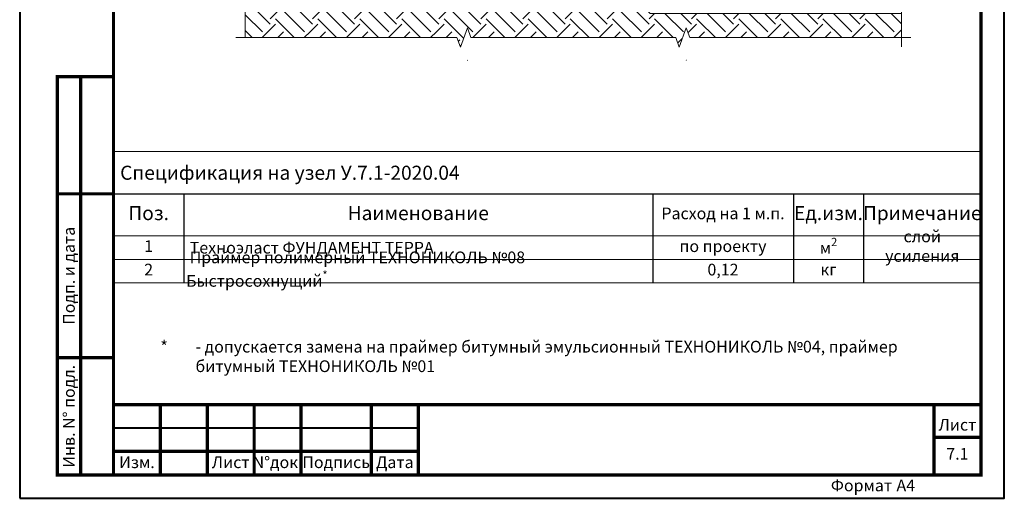
# Model space of a CAD drawing. Units: millimetres. Extents: x -40 to 139267, y -5983 to 29177.
# Drawn here: x 4993 to 7093, y 402 to 1424 of the extents above; entities that cross this region are included whole.
import ezdxf
from ezdxf.enums import TextEntityAlignment as Align

# ---------------------------------------------------------------- set-up
doc = ezdxf.new("R2010")
doc.units = ezdxf.units.MM
doc.layers.get('0').update_dxf_attribs({"lineweight": 30})
doc.layers.get('DEFPOINTS').update_dxf_attribs({"color": 251, "lineweight": 0})
doc.layers.add('FP-XX-МАРКИ ПОМЕЩЕНИЙ', color=250, linetype='Continuous', lineweight=25)
doc.layers.add('TN-АННОТАЦИИ', color=7, linetype='Continuous', lineweight=20, true_color=0x000000)
doc.layers.add('TN-ТАБЛИЦЫ', color=7, linetype='Continuous', lineweight=40, true_color=0x000000)
doc.styles.get("Standard").update_dxf_attribs({"font": 'txt.shx'})
doc.styles.add('TN-Текст', font='isocpeur.ttf')
doc.styles.add('TN-Текст-Аннотативный', font='isocpeur.ttf')

# ---------------------------------------------------------------- blocks, each defined once
blk = doc.blocks.new('*U75')
at = {"lineweight": 0}
blk.add_wipeout([(-20, -670), (-3392, -670), (-3467, -464), (-3617, -876), (-3692, -670), (-6933, -670), (-7008, -464), (-7158, -876), (-7233, -670), (-10898, -670), (-10898, 0), (-7233, 0), (-7158, -206), (-7008, 206), (-6933, 0), (-3692, 0), (-3617, -206), (-3467, 206), (-3392, 0), (-20, 0)], dxfattribs=at).dxf.layer = 'FP-XX-МАРКИ ПОМЕЩЕНИЙ'
at = {"linetype": 'Continuous'}
blk.add_lwpolyline([(-10825, 0), (-7233, 0), (-7233, 0), (-7158, -206), (-7008, 206), (-6933, 0), (-6933, 0), (-3692, 0), (-3617, -206), (-3467, 206), (-3392, 0), (200, 0)], dxfattribs=at)
blk = doc.blocks.new('*U10')
blk.add_lwpolyline([(0, 0), (210, 0), (210, 297), (0, 297)], close=True)
at = {"const_width": 0.7}
for points in [[(20, 5), (205, 5), (205, 292), (20, 292)], [(8, 5), (20, 5), (20, 90), (8, 90)], [(20, 20), (20, 5), (205, 5), (205, 20)]]:
    blk.add_lwpolyline(points, close=True, dxfattribs=at)
for points in [[(13, 5), (13, 90)], [(20, 65), (8, 65)], [(20, 30), (8, 30)], [(30, 20), (30, 5)], [(40, 20), (40, 5)], [(50, 20), (50, 5)], [(60, 20), (60, 5)], [(75, 20), (75, 5)], [(85, 20), (85, 5)], [(195, 20), (195, 5)], [(195, 13), (205, 13)], [(85, 10), (20, 10)]]:
    blk.add_lwpolyline(points, dxfattribs=at)
blk.add_lwpolyline([(85, 15), (20, 15)])
at = {"color": 0, "style": 'TN-Текст'}
for s, p in [('Подп. и дата', (10.5, 47.5)), ('Инв. N%%D подл.', (10.5, 17.5))]:
    blk.add_text(s, height=2.5, rotation=90, dxfattribs=at).set_placement(p, align=Align.MIDDLE_CENTER)
for s, p in [('Лист', (200, 13.67)), ('Изм.', (25, 5.67)), ('Лист', (45, 5.67)), ('N%%Dдок.', (55, 5.67)), ('Подпись', (67.5, 5.67)), ('Дата', (80, 5.67))]:
    blk.add_text(s, height=2.5, dxfattribs=at).set_placement(p, align=Align.BOTTOM_CENTER)
blk.add_text('Формат', height=2.5, dxfattribs=at).set_placement((173, 1.5))
at = {"color": 0, "lineweight": 30, "flags": 104}
blk.add_attdef('ФОРМА6', text='', height=3.5, dxfattribs=at).set_placement((140, 12.5), align=Align.MIDDLE_CENTER)
at = {"color": 0, "style": 'TN-Текст', "flags": 8}
blk.add_attdef('ЛИСТ__', text='', height=2.5, dxfattribs=at).set_placement((200, 9.5), align=Align.MIDDLE_CENTER)
blk.add_attdef('ФОРМАТ', (187, 1.5), '', height=2.5, dxfattribs=at)
blk = doc.blocks.new('*U73')
at = {"lineweight": 0}
blk.add_wipeout([(67, -670), (-4517, -670), (-4592, -464), (-4742, -876), (-4817, -670), (-9183, -670), (-9258, -464), (-9408, -876), (-9483, -670), (-14122, -670), (-14122, 0), (-9483, 0), (-9408, -206), (-9258, 206), (-9183, 0), (-4817, 0), (-4742, -206), (-4592, 206), (-4517, 0), (67, 0)], dxfattribs=at).dxf.layer = 'FP-XX-МАРКИ ПОМЕЩЕНИЙ'
at = {"linetype": 'Continuous'}
blk.add_lwpolyline([(-14200, 0), (-9483, 0), (-9483, 0), (-9408, -206), (-9258, 206), (-9183, 0), (-9183, 0), (-4817, 0), (-4742, -206), (-4592, 206), (-4517, 0), (200, 0)], dxfattribs=at)
blk = doc.blocks.new('*U74')
at = {"lineweight": 0}
blk.add_wipeout([(-20, -670), (-1794, -670), (-1869, -464), (-2019, -876), (-2094, -670), (-3738, -670), (-3813, -464), (-3963, -876), (-4038, -670), (-5953, -670), (-5953, 0), (-4038, 0), (-3963, -206), (-3813, 206), (-3738, 0), (-2094, 0), (-2019, -206), (-1869, 206), (-1794, 0), (-20, 0)], dxfattribs=at).dxf.layer = 'FP-XX-МАРКИ ПОМЕЩЕНИЙ'
at = {"linetype": 'Continuous'}
blk.add_lwpolyline([(-6031, 0), (-4038, 0), (-4038, 0), (-3963, -206), (-3813, 206), (-3738, 0), (-3738, 0), (-2094, 0), (-2019, -206), (-1869, 206), (-1794, 0), (200, 0)], dxfattribs=at)
blk = doc.blocks.new('*T92')
at = {"layer": 'DEFPOINTS', "color": 8, "linetype": 'ByBlock', "lineweight": 0, "transparency": 16777216}
for p, q in [((0, 0), (1850, 0)), ((0, 0), (0, -90)), ((1850, 0), (1850, -90))]:
    blk.add_line(p, q, dxfattribs=at)
at = {"layer": 'TN-ТАБЛИЦЫ', "color": 0, "lineweight": 30, "transparency": 16777216}
for p, q in [((0, -90), (1850, -90)), ((0, -90), (0, -280)), ((150, -90), (150, -280)), ((1150, -90), (1150, -280)), ((1450, -90), (1450, -280)), ((1600, -90), (1600, -280)), ((1850, -90), (1850, -280))]:
    blk.add_line(p, q, dxfattribs=at)
at = {"layer": 'TN-ТАБЛИЦЫ', "color": 0, "linetype": 'ByBlock', "lineweight": 20, "transparency": 16777216}
for p, q in [((0, -180), (1850, -180)), ((0, -230), (1850, -230)), ((0, -280), (1850, -280))]:
    blk.add_line(p, q, dxfattribs=at)
at = {"layer": 'TN-ТАБЛИЦЫ', "color": 7, "lineweight": 13, "transparency": 16777216, "style": 'TN-Текст'}
for s, insert, char_height, width, attachment_point in [('{\\fISOCPEUR|b1|i0|c204|p34; Спецификация на узел \\C1;У.7.1-2020.04}', (5, -45), 30, 1840, 4), ('Поз.', (75, -135), 30, 140, 5), ('Наименование', (650, -135), 30, 990, 5), ('Расход на 1 м.п.', (1300, -135), 25, 290, 5), ('Ед.изм.', (1525, -135), 30, 140, 5), ('Примечание', (1725, -135), 30, 240, 5), ('слой усиления', (1725, -205), 25, 240, 5), ('\\A1;м{\\H0.7x;\\S2^ ;}', (1525, -205), 25, 140, 5), ('1', (75, -205), 25, 140, 5), (' {\\A1;\\C256;Техноэласт ФУНДАМЕНТ ТЕРРА}', (155, -205), 25, 990, 4), ('по проекту', (1300, -205), 25, 290, 5), (' {\\A1;\\C256;Праймер полимерный ТЕХНОНИКОЛЬ №08 Быстросохнущий\\H0.7x;\\S*^ ;}', (155, -255), 25, 990, 4), ('2', (75, -255), 25, 140, 5), ('0,12', (1300, -255), 25, 290, 5), ('кг', (1525, -255), 25, 140, 5)]:
    blk.add_mtext(s, dxfattribs=dict(at, insert=insert, char_height=char_height, width=width, attachment_point=attachment_point))

msp = doc.modelspace()

# ---------------------------------------------------------------- block references
msp.add_blockref('*T92', (5193.3, 1142.1))
at = {"layer": 'TN-АННОТАЦИИ', "xscale": 0.1, "yscale": 0.1, "zscale": 0.1, "rotation": 270}
msp.add_blockref('*U75', (5474.1, 1386), dxfattribs=at)

# ---------------------------------------------------------------- texts
at = {"layer": 'TN-АННОТАЦИИ', "color": 0, "insert": (5193.3, 738.3), "char_height": 25, "attachment_point": 1, "style": 'TN-Текст-Аннотативный'}
msp.add_mtext_dynamic_manual_height_columns('\\A1;\\pxi-3,l7,t7;*^I- допускается замена на праймер битумный эмульсионный ТЕХНОНИКОЛЬ №04, праймер битумный ТЕХНОНИКОЛЬ №01', width=1812.889, gutter_width=20358.2, heights=[0], dxfattribs=at)

# ---------------------------------------------------------------- next in the draw order: hatches: boundary and pattern name
at = {"lineweight": 9, "transparency": 33554687}
h = msp.add_hatch(dxfattribs=at)
h.set_pattern_fill('EARTH', color=256, scale=10, angle=45)
h.set_pattern_definition([(45, (-24107.09, 25762.09), (0, 89.80256), [63.5, -63.5]), (45, (-24123.925, 25778.925), (0, 89.80256), [63.5, -63.5]), (45, (-24140.76, 25795.763), (0, 89.80256), [63.5, -63.5]), (135, (-24140.76, 25806.99), (-89.80256, 0), [63.5, -63.5]), (135, (-24123.925, 25823.827), (-89.80256, 0), [63.5, -63.5]), (135, (-24107.09, 25840.665), (-89.80256, 0), [63.5, -63.5])])
h.paths.add_polyline_path([(5474.1, 1937.1), (5838, 1937.1), (6338, 1437.1), (6874.1, 1437.1), (6874.1, 1337.1), (5474.1, 1337.1)])

# ---------------------------------------------------------------- next in the draw order: linework, layer by layer
at = {"lineweight": 15}
msp.add_lwpolyline([(5474.1, 1937.1), (5838, 1937.1), (6338, 1437.1), (6874.1, 1437.1), (6874.1, 1337.1), (5474.1, 1337.1)], close=True, dxfattribs=at)

# ---------------------------------------------------------------- next in the draw order: block references
at = {"layer": 'TN-ТАБЛИЦЫ', "color": 7}
ref = msp.add_blockref('*U10', (4993.3, 402.1), dxfattribs=dict(at, xscale=10, yscale=10, zscale=10))
ref.add_attrib('ФОРМАТ', 'А4', (6863.3, 417.1), dxfattribs={"layer": '0', "color": 0, "height": 25, "style": 'TN-Текст'})
ref.add_attrib('ЛИСТ__', '7.1', dxfattribs={"layer": '0', "color": 0, "height": 25, "style": 'TN-Текст'}).set_placement((6993.3, 497.1), align=Align.MIDDLE_CENTER)

# ---------------------------------------------------------------- next in the draw order: block references
at = {"layer": 'TN-АННОТАЦИИ', "xscale": 0.1, "yscale": 0.1, "zscale": 0.1}
msp.add_blockref('*U73', (6874.1, 1386), dxfattribs=at)

# ---------------------------------------------------------------- next in the draw order: block references
at = {"layer": 'TN-АННОТАЦИИ', "xscale": -0.1, "yscale": 0.1, "zscale": 0.1, "rotation": 90}
msp.add_blockref('*U74', (6874.1, 1386), dxfattribs=at)

doc.saveas('drawing.dxf')
